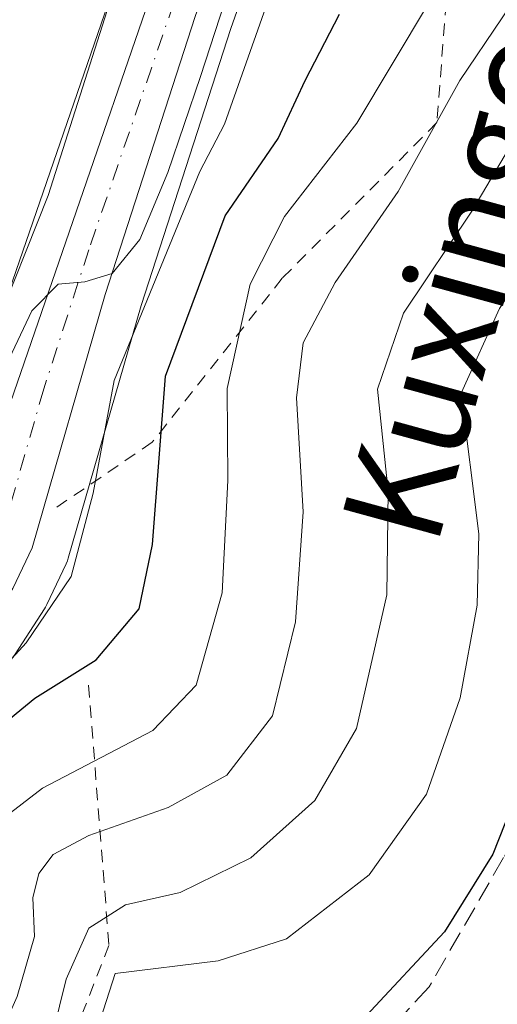
# Model space of a CAD drawing. Units: metres. Extents: x 593141 to 596561, y 4777651 to 4780012.
# Drawn here: x 593466 to 593504, y 4778776 to 4778854 of the extents above; entities that cross this region are included whole.
import ezdxf
from ezdxf.enums import TextEntityAlignment as Align

# ---------------------------------------------------------------- set-up
doc = ezdxf.new("R2010")
doc.units = ezdxf.units.M
doc.header["$MEASUREMENT"] = 0
for name, pattern in [('DGN Style 2', [1.6480167562047852, 0.988810053722871, -0.6592067024819142]), ('DGN Style 3', [2.307223458686699, 1.648016756204785, -0.6592067024819142]), ('DGN Style 4', [2.6384748266838614, 1.318413404963828, -0.6592067024819142, 0.001648016756204785, -0.6592067024819142])]:
    doc.linetypes.add(name, pattern=pattern)
for name, color, linetype, lineweight in [('Arbolado forestal CxS', 92, 'Continuous', 0), ('Carretera de calzada única Cxs', 7, 'Continuous', 13), ('Carretera de calzada única eje', 7, 'DGN Style 4', 0), ('Curva de nivel maestra', 30, 'Continuous', 30), ('Curva de nivel normal', 30, 'Continuous', 0), ('Escarpado lineal', 30, 'DGN Style 2', 0), ('Matorral CxS', 135, 'Continuous', 0), ('Núcleo urbano CxS', 7, 'Continuous', 0), ('Senda', 7, 'DGN Style 3', 0), ('Texto cartográfico', 7, 'Continuous', 0)]:
    doc.layers.add(name, color=color, linetype=linetype, lineweight=lineweight)
doc.styles.add('Style-Arial', font='txt')

msp = doc.modelspace()

# ---------------------------------------------------------------- linework, layer by layer
at = {"layer": 'Arbolado forestal CxS', "color": 92, "linetype": 'Continuous', "lineweight": 0}
for points in [[(593496.4373000005, 4778928.2455, 185.069399999993), (593492.2072999999, 4778918.0055, 184.7828000000009), (593492.1611000003, 4778917.8861, 184.7848999999987), (593492.1120999996, 4778917.7401, 184.789499999999), (593490.1821, 4778911.450099999, 185.023199999996), (593490.1372999996, 4778911.288100001, 185.0314999999973), (593486.1596999997, 4778895.1491, 184.5130999999965), (593480.9802999999, 4778878.648499999, 184.571100000001), (593460.2975000005, 4778818.6533, 183.6526000000013), (593455.8881000001, 4778809.324100001, 183.9958999999944), (593452.1719000004, 4778803.863700001, 185.3139999999985), (593443.8426999999, 4778793.6231, 184.0458999999973), (593443.6854999998, 4778793.411499999, 184.019100000005), (593436.8642999995, 4778783.331800001, 184.3591000000015), (593434.9055000005, 4778780.437100001, 184.7375000000029), (593430.1041000001, 4778776.061600001, 185.888300000006), (593424.5040999996, 4778772.794700001, 186.3340000000026)], [(593496.4373000005, 4778928.2455, 185.069399999993), (593492.2072999999, 4778918.0055, 184.7828000000009), (593492.1611000003, 4778917.8861, 184.7848999999987), (593492.1120999996, 4778917.7401, 184.789499999999), (593490.1821, 4778911.450099999, 185.023199999996), (593490.1372999996, 4778911.288100001, 185.0314999999973), (593486.1596999997, 4778895.1491, 184.5130999999965), (593480.9802999999, 4778878.648499999, 184.571100000001), (593460.2975000005, 4778818.6533, 183.6526000000013), (593455.8881000001, 4778809.324100001, 183.9958999999944), (593452.1719000004, 4778803.863700001, 185.3139999999985), (593443.8426999999, 4778793.6231, 184.0458999999973), (593443.6854999998, 4778793.411499999, 184.019100000005), (593436.8642999995, 4778783.331800001, 184.3591000000015), (593434.9055000005, 4778780.437100001, 184.7375000000029), (593430.1041000001, 4778776.061600001, 185.888300000006), (593424.5040999996, 4778772.794700001, 186.3340000000026)], [(593506.7414999995, 4778920.679099999, 186.6195000000007), (593505.0389, 4778916.855599999, 187.027900000001), (593500.5571, 4778904.815300001, 187.290599999993), (593491.9052999998, 4778879.279899999, 189.172900000005), (593482.9118999997, 4778853.778100001, 190.4572999999946), (593475.7390999999, 4778831.671900001, 193.6931000000041), (593469.9329000004, 4778811.5099, 192.6947999999975), (593469.8690999999, 4778811.314099999, 192.6809999999969), (593469.7594999997, 4778811.052300001, 192.6416000000027), (593468.2194999997, 4778807.8123, 192.0316000000021), (593468.1081999998, 4778807.600099999, 191.9851999999955), (593468.0295000002, 4778807.4715, 191.9627000000037), (593465.6895000003, 4778803.851500001, 193.0328000000009), (593465.4829000002, 4778803.569499999, 193.0546000000031), (593457.6687000003, 4778794.1107, 194.5494999999937), (593449.0334999999, 4778783.061899999, 193.4415000000008), (593442.6162999999, 4778773.436100001, 191.9676999999938)]]:
    msp.add_polyline3d(points, dxfattribs=at)
at = {"layer": 'Carretera de calzada única Cxs', "color": 7, "linetype": 'Continuous', "lineweight": 13}
for points in [[(593552.3201000001, 4779006.600099999, 209.7934999999998), (593548.9101, 4778995.9101, 206.1910999999964), (593539.2600999996, 4778971.5601, 188.3889999999956), (593534.8201000001, 4778962.6801, 199.9888000000064), (593528.8901000004, 4778953.7401, 195.563599999994), (593521.8901000004, 4778944.9801, 192.3169000000053), (593511.2100999998, 4778932.600099999, 190.1013999999996), (593506.6700999998, 4778926.8101, 189.8417000000045), (593504.0500999996, 4778922.0101, 188.3843000000052), (593502.2600999996, 4778917.9901, 190.6015000000043), (593497.7301000003, 4778905.8201, 188.6266999999934), (593489.0701000001, 4778880.2601, 202.9703000000009), (593480.0701000001, 4778854.7401, 203.3580999999976), (593472.8701, 4778832.550100001, 205.3813999999984), (593467.0500999996, 4778812.340100001, 206.5967999999993), (593465.5100999996, 4778809.100099999, 202.023199999996), (593463.1700999998, 4778805.4801, 198.5326999999961), (593455.3300999999, 4778795.9901, 194.6834999999992), (593446.6001000004, 4778784.8201, 198.8883999999962), (593440.1201, 4778775.100099999, 196.9277000000002)], [(593552.3201000001, 4779006.600099999, 209.7934999999998), (593548.9101, 4778995.9101, 206.1910999999964), (593539.2600999996, 4778971.5601, 188.3889999999956), (593534.8201000001, 4778962.6801, 199.9888000000064), (593528.8901000004, 4778953.7401, 195.563599999994), (593521.8901000004, 4778944.9801, 192.3169000000053), (593511.2100999998, 4778932.600099999, 190.1013999999996), (593506.6700999998, 4778926.8101, 189.8417000000045), (593504.0500999996, 4778922.0101, 188.3843000000052), (593502.2600999996, 4778917.9901, 190.6015000000043), (593497.7301000003, 4778905.8201, 188.6266999999934), (593489.0701000001, 4778880.2601, 202.9703000000009), (593480.0701000001, 4778854.7401, 203.3580999999976), (593472.8701, 4778832.550100001, 205.3813999999984), (593467.0500999996, 4778812.340100001, 206.5967999999993), (593465.5100999996, 4778809.100099999, 202.023199999996), (593463.1700999998, 4778805.4801, 198.5326999999961), (593455.3300999999, 4778795.9901, 194.6834999999992), (593446.6001000004, 4778784.8201, 198.8883999999962), (593440.1201, 4778775.100099999, 196.9277000000002)], [(593431.8901000004, 4778773.630100001, 192.4557999999961), (593437.1901000004, 4778778.460100001, 191.4823999999935), (593446.1700999998, 4778791.7301, 192.6870000000054), (593454.5800999999, 4778802.0701, 190.2385000000068), (593458.5000999998, 4778807.8301, 190.7302000000054), (593463.0800999999, 4778817.520099999, 203.5948000000062), (593483.8300999999, 4778877.710100001, 213.2874000000011), (593489.0500999996, 4778894.340100001, 187.2142000000022), (593493.0500999996, 4778910.5701, 188.1523000000016), (593494.9801000003, 4778916.860099999, 192.0316000000021), (593499.2100999998, 4778927.100099999, 193.2289000000019), (593503.1201, 4778932.890100001, 187.9502999999968), (593505.5100999996, 4778935.5101, 189.2228999999934), (593508.4401000004, 4778938.6501, 190.0304999999935), (593513.9600999998, 4778944.5601, 191.0319000000018), (593521.7600999996, 4778953.860099999, 188.2510000000038), (593534.5500999996, 4778969.590100001, 188.3972000000067), (593538.6901000004, 4778978.630100001, 199.709600000002), (593547.9101, 4779003.7401, 199.3788999999961)], [(593431.8901000004, 4778773.630100001, 192.4557999999961), (593437.1901000004, 4778778.460100001, 191.4823999999935), (593446.1700999998, 4778791.7301, 192.6870000000054), (593454.5800999999, 4778802.0701, 190.2385000000068), (593458.5000999998, 4778807.8301, 190.7302000000054), (593463.0800999999, 4778817.520099999, 203.5948000000062), (593483.8300999999, 4778877.710100001, 213.2874000000011), (593489.0500999996, 4778894.340100001, 187.2142000000022), (593493.0500999996, 4778910.5701, 188.1523000000016), (593494.9801000003, 4778916.860099999, 192.0316000000021), (593499.2100999998, 4778927.100099999, 193.2289000000019), (593503.1201, 4778932.890100001, 187.9502999999968), (593505.5100999996, 4778935.5101, 189.2228999999934)]]:
    msp.add_polyline3d(points, dxfattribs=at)
at = {"layer": 'Carretera de calzada única eje', "color": 7, "linetype": 'DGN Style 4', "lineweight": 0}
msp.add_polyline3d([(593502.9401000004, 4778926.960100001, 187.6000000000058), (593501.6401000004, 4778924.5601, 188.4036999999953), (593500.7301000003, 4778922.550100001, 189.2942000000039), (593498.6201, 4778917.4301, 188.9661000000051), (593496.3501000004, 4778911.340100001, 188.0160999999935), (593495.3901000004, 4778908.1801, 188.0945999999967), (593493.3901000004, 4778900.0801, 187.4156999999977), (593489.0500999996, 4778887.3101, 191.2206000000006), (593486.4401000004, 4778878.9901, 207.8120999999956), (593481.9401000004, 4778866.220100001, 205.3533000000025), (593471.5701000001, 4778836.130100001, 204.5844999999972), (593467.9801000003, 4778825.040100001, 199.8209999999963), (593465.0701000001, 4778814.9301, 203.7596000000049), (593464.3000999996, 4778813.3201, 201.3573999999935), (593462.0000999998, 4778808.470100001, 195.7875000000058), (593460.8201000001, 4778806.6501, 194.5568999999959), (593458.8701, 4778803.7601, 193.3157000000065), (593454.9600999998, 4778799.020099999, 192.198000000004), (593450.7500999998, 4778793.850099999, 192.8908999999985), (593446.3901000004, 4778788.2601, 196.1989999999932), (593441.8901000004, 4778781.640100001, 196.4165000000066), (593438.6601, 4778776.770099999, 194.0400999999983), (593436.0100999996, 4778774.360099999, 193.5991000000067)], dxfattribs=at)
at = {"layer": 'Curva de nivel maestra', "color": 30, "linetype": 'Continuous', "lineweight": 30, "flags": 128}
for points, elevation in [([(593599.5700000003, 4778919.890100001), (593589.5700000003, 4778916.460100001), (593582.9100000003, 4778913.280099999), (593577.8799999999, 4778909.190099999), (593571.0800000001, 4778901.050100001), (593566.1200000001, 4778893.610099999), (593559.3099999996, 4778884.3301), (593554.7000000002, 4778877.090100001), (593549.9299999997, 4778871.0801), (593540.75, 4778861.780099999), (593534.75, 4778856.720100001), (593530.9000000004, 4778853.0701), (593527.9000000004, 4778849.940099999), (593523.0599999996, 4778847.030099999), (593519.2000000002, 4778843.590100001), (593514.5800000001, 4778836.3301), (593511.5199999996, 4778828.860099999), (593510.4000000004, 4778823.9801), (593508.8799999999, 4778806.6801), (593506.7000000002, 4778795.170100001), (593503.8300000001, 4778787.9101), (593499.9500000002, 4778781.700099999), (593493.7100000001, 4778775.0001)], 225), ([(593450.6699999999, 4778769.860099999), (593452.9500000002, 4778776.390100001), (593454, 4778782.9101), (593455.5700000003, 4778786.7301), (593458.6900000004, 4778790.9801), (593462.25, 4778794.8101), (593464.5800000001, 4778798.140100001), (593467.25, 4778800.360099999), (593472.1600000003, 4778803.4101), (593475.5999999996, 4778807.4801), (593476.6399999997, 4778812.620100001), (593477.6799999997, 4778826.050100001), (593482.4600000001, 4778838.8201), (593486.6799999997, 4778844.9901), (593488.8300000001, 4778849.640100001), (593491.5700000003, 4778854.920100001)], 200)]:
    msp.add_lwpolyline(points, dxfattribs=dict(at, elevation=elevation))
at = {"layer": 'Curva de nivel normal', "color": 30, "linetype": 'Continuous', "lineweight": 0, "flags": 128}
for points, elevation in [([(593495.3300000001, 4778928.380000001), (593488.2100000001, 4778910.24), (593486.2300000006, 4778903.029999999), (593486.5800000001, 4778897.140000001), (593484.54, 4778889.430000001), (593477.4400000004, 4778871.380000001), (593473.0300000003, 4778855.220000001), (593468.3300000001, 4778840.439999999), (593459.4100000003, 4778818.119999999), (593456.8200000003, 4778812.980000001), (593452.5599999996, 4778807.279999999), (593447.4900000002, 4778803.730000001), (593446.0999999996, 4778801.550000001), (593444.6600000003, 4778795.960000001), (593439.1200000001, 4778788.130000001), (593434.9100000003, 4778781.890000001), (593432.1100000005, 4778779.57), (593427.7100000001, 4778777.91), (593421.8799999999, 4778774.380000001)], 185), ([(593517.5800000001, 4778920.57), (593516.3200000003, 4778914.84), (593514.3399999999, 4778910.050000001), (593512.6200000001, 4778903.710000001), (593509.5499999998, 4778895.050000001), (593504.9900000002, 4778888.27), (593497.8200000003, 4778878.789999999), (593488.8499999996, 4778864.380000001), (593482.3899999997, 4778846.140000001), (593480.4199999999, 4778842.380000001), (593473.5800000001, 4778825.689999999), (593471.9100000003, 4778816.699999999), (593470.1600000003, 4778810.050000001), (593466.5800000001, 4778804.76), (593462.7699999996, 4778800.65), (593450.1699999999, 4778783.779999999), (593446.6600000003, 4778776.4), (593443.5700000003, 4778771.02)], 195), ([(593459.3600000005, 4778775.039999999), (593460.9800000006, 4778784.880000001), (593462.9699999997, 4778789.41), (593467.8799999999, 4778793.16), (593476.6799999997, 4778797.779999999), (593480.1399999997, 4778801.390000001), (593482.2199999997, 4778808.75), (593482.6600000003, 4778817.720000001), (593482.5999999996, 4778825.050000001), (593484.4400000004, 4778833.390000001), (593487.2000000002, 4778838.77), (593492.9600000001, 4778846.230000001), (593501.5700000003, 4778860.630000001), (593510.0800000001, 4778872.560000001), (593516.9100000003, 4778878.59), (593523.7100000001, 4778881.92), (593527.1600000003, 4778885.210000001), (593528.3700000001, 4778889.84), (593528.0099999999, 4778898.850000001), (593528.6100000005, 4778905.57), (593530.4900000002, 4778908.380000001), (593533.0899999999, 4778910.710000001), (593533.8499999996, 4778914.710000001), (593535.7699999996, 4778920.050000001)], 205), ([(593550.4299999997, 4778906.189999999), (593548.1600000003, 4778901.289999999), (593544.8099999996, 4778896.189999999), (593542.7699999996, 4778890.050000001), (593541.8099999996, 4778883.09), (593540.3700000001, 4778878.869999999), (593537.1900000004, 4778876.100000001), (593530.4800000006, 4778872.130000001), (593523.5700000003, 4778866.980000001), (593518.5700000003, 4778861.550000001), (593508.2400000002, 4778849.49), (593502.1299999999, 4778839.189999999), (593496.6799999997, 4778831.060000001), (593494.5999999996, 4778825), (593495.4600000001, 4778816.84), (593495.3600000005, 4778808.58), (593492.9299999997, 4778797.930000001), (593489.6100000005, 4778792.180000001), (593484.4900000002, 4778787.609999999), (593478.8600000005, 4778784.83), (593474.5, 4778783.859999999), (593471.5599999996, 4778782), (593469.7699999996, 4778777.939999999), (593468.1900000004, 4778771.58)], 215), ([(593467.7300000006, 4778759.930000001), (593473.6699999999, 4778778.390000001), (593481.9000000004, 4778779.380000001), (593487.3499999996, 4778781.15), (593493.9400000004, 4778786.26), (593498.5099999999, 4778792.680000001), (593501.2000000002, 4778800.380000001), (593502.5800000001, 4778807.77), (593502.7000000002, 4778813.460000001), (593501.29, 4778824.680000001), (593504.3600000005, 4778831.439999999), (593514.1900000004, 4778846.51), (593522.04, 4778855.850000001), (593526.4800000006, 4778860.140000001), (593528.9600000001, 4778862.939999999), (593533.2400000002, 4778866.600000001), (593539.9400000004, 4778871.42), (593544.5099999999, 4778876.350000001), (593547.1399999997, 4778881.210000001), (593548.9299999997, 4778886.17)], 220), ([(593460.4400000004, 4778764.470000001), (593465.8600000005, 4778776.550000001), (593467.2199999997, 4778781.33), (593467.0899999999, 4778784.42), (593467.5800000001, 4778786.369999999), (593468.7300000006, 4778787.880000001), (593471.5800000001, 4778789.390000001), (593477.9100000003, 4778791.630000001), (593482.5899999999, 4778794.210000001), (593486.2199999997, 4778798.949999999), (593488.0700000003, 4778806.449999999), (593488.6799999997, 4778815.210000001), (593488.1399999997, 4778824.300000001), (593488.6799999997, 4778828.699999999), (593491.2199999997, 4778833.52), (593496.25, 4778840.76), (593501.1699999999, 4778849.640000001), (593507.9500000002, 4778859.65)], 210), ([(593423.3600000005, 4778771.07), (593432.5099999999, 4778776.58), (593437.04, 4778780.619999999), (593441.0300000003, 4778785.880000001), (593445.9100000003, 4778792.960000001), (593451.6399999997, 4778801.449999999), (593457.0099999999, 4778810.130000001), (593461.2999999998, 4778818.49), (593464.54, 4778826.02), (593467.0099999999, 4778831.26), (593469.1200000001, 4778833.369999999), (593471.2400000002, 4778833.57), (593473.4400000004, 4778834.220000001), (593475.6299999999, 4778836.949999999), (593477.8700000001, 4778842.279999999), (593480.4800000006, 4778849.960000001), (593483.2000000002, 4778858.300000001)], 190)]:
    msp.add_lwpolyline(points, dxfattribs=dict(at, elevation=elevation))
at = {"layer": 'Escarpado lineal', "color": 30, "linetype": 'DGN Style 2', "lineweight": 0}
for points in [[(593495.7997000003, 4778874.7553, 193.8445999999967), (593500.3366, 4778859.108700001, 203.5960999999952), (593499.3526, 4778846.268300001, 208.3279999999941), (593487.0047000004, 4778833.846000001, 205.277700000006), (593476.6349, 4778820.768400001, 198.6940999999933), (593468.8433999997, 4778815.468400001, 191.1030000000028)], [(593471.5491000004, 4778801.3972, 198.7048000000068), (593473.1786000002, 4778780.6262, 214.5951000000059), (593465.9142000005, 4778762.013800001, 215.4526000000042), (593461.5329999998, 4778753.500399999, 214.6437000000006), (593453.8081, 4778752.826500001, 207.9008999999933)]]:
    msp.add_polyline3d(points, dxfattribs=at)
at = {"layer": 'Matorral CxS', "color": 135, "linetype": 'Continuous', "lineweight": 0}
msp.add_polyline3d([(593442.6162999999, 4778773.436100001, 191.9676999999938), (593449.0334999999, 4778783.061899999, 193.4415000000008), (593457.6687000003, 4778794.1107, 194.5494999999937), (593465.4829000002, 4778803.569499999, 193.0546000000031), (593465.6895000003, 4778803.851500001, 193.0328000000009), (593468.0295000002, 4778807.4715, 191.9627000000037), (593468.1081999998, 4778807.600099999, 191.9851999999955), (593468.2194999997, 4778807.8123, 192.0316000000021), (593469.7594999997, 4778811.052300001, 192.6416000000027), (593469.8690999999, 4778811.314099999, 192.6809999999969), (593469.9329000004, 4778811.5099, 192.6947999999975), (593475.7390999999, 4778831.671900001, 193.6931000000041), (593482.9118999997, 4778853.778100001, 190.4572999999946), (593491.9052999998, 4778879.279899999, 189.172900000005), (593500.5571, 4778904.815300001, 187.290599999993), (593505.0389, 4778916.855599999, 187.027900000001), (593506.7414999995, 4778920.679099999, 186.6195000000007)], dxfattribs=at)
at = {"layer": 'Núcleo urbano CxS', "color": 7, "linetype": 'Continuous', "lineweight": 0}
for points in [[(593424.5040999996, 4778772.794700001, 186.3340000000026), (593430.1041000001, 4778776.061600001, 185.888300000006), (593434.9055000005, 4778780.437100001, 184.7375000000029), (593436.8642999995, 4778783.331800001, 184.3591000000015), (593443.6854999998, 4778793.411499999, 184.019100000005), (593443.8426999999, 4778793.6231, 184.0458999999973), (593452.1719000004, 4778803.863700001, 185.3139999999985), (593455.8881000001, 4778809.324100001, 183.9958999999944), (593460.2975000005, 4778818.6533, 183.6526000000013), (593480.9802999999, 4778878.648499999, 184.571100000001), (593486.1596999997, 4778895.1491, 184.5130999999965), (593490.1372999996, 4778911.288100001, 185.0314999999973), (593490.1821, 4778911.450099999, 185.023199999996), (593492.1120999996, 4778917.7401, 184.789499999999), (593492.1611000003, 4778917.8861, 184.7848999999987), (593492.2072999999, 4778918.0055, 184.7828000000009), (593496.4373000005, 4778928.2455, 185.069399999993)], [(593496.4373000005, 4778928.2455, 185.069399999993), (593492.2072999999, 4778918.0055, 184.7828000000009), (593492.1611000003, 4778917.8861, 184.7848999999987), (593492.1120999996, 4778917.7401, 184.789499999999), (593490.1821, 4778911.450099999, 185.023199999996), (593490.1372999996, 4778911.288100001, 185.0314999999973), (593486.1596999997, 4778895.1491, 184.5130999999965), (593480.9802999999, 4778878.648499999, 184.571100000001), (593460.2975000005, 4778818.6533, 183.6526000000013), (593455.8881000001, 4778809.324100001, 183.9958999999944), (593452.1719000004, 4778803.863700001, 185.3139999999985), (593443.8426999999, 4778793.6231, 184.0458999999973), (593443.6854999998, 4778793.411499999, 184.019100000005), (593436.8642999995, 4778783.331800001, 184.3591000000015), (593434.9055000005, 4778780.437100001, 184.7375000000029), (593430.1041000001, 4778776.061600001, 185.888300000006), (593424.5040999996, 4778772.794700001, 186.3340000000026)], [(593506.7414999995, 4778920.679099999, 186.6195000000007), (593505.0389, 4778916.855599999, 187.027900000001), (593500.5571, 4778904.815300001, 187.290599999993), (593491.9052999998, 4778879.279899999, 189.172900000005), (593482.9118999997, 4778853.778100001, 190.4572999999946), (593475.7390999999, 4778831.671900001, 193.6931000000041), (593469.9329000004, 4778811.5099, 192.6947999999975), (593469.8690999999, 4778811.314099999, 192.6809999999969), (593469.7594999997, 4778811.052300001, 192.6416000000027), (593468.2194999997, 4778807.8123, 192.0316000000021), (593468.1081999998, 4778807.600099999, 191.9851999999955), (593468.0295000002, 4778807.4715, 191.9627000000037), (593465.6895000003, 4778803.851500001, 193.0328000000009), (593465.4829000002, 4778803.569499999, 193.0546000000031), (593457.6687000003, 4778794.1107, 194.5494999999937), (593449.0334999999, 4778783.061899999, 193.4415000000008), (593442.6162999999, 4778773.436100001, 191.9676999999938)], [(593506.7414999995, 4778920.679099999, 186.6195000000007), (593505.0389, 4778916.855599999, 187.027900000001), (593500.5571, 4778904.815300001, 187.290599999993), (593491.9052999998, 4778879.279899999, 189.172900000005), (593482.9118999997, 4778853.778100001, 190.4572999999946), (593475.7390999999, 4778831.671900001, 193.6931000000041), (593469.9329000004, 4778811.5099, 192.6947999999975), (593469.8690999999, 4778811.314099999, 192.6809999999969), (593469.7594999997, 4778811.052300001, 192.6416000000027), (593468.2194999997, 4778807.8123, 192.0316000000021), (593468.1081999998, 4778807.600099999, 191.9851999999955), (593468.0295000002, 4778807.4715, 191.9627000000037), (593465.6895000003, 4778803.851500001, 193.0328000000009), (593465.4829000002, 4778803.569499999, 193.0546000000031), (593457.6687000003, 4778794.1107, 194.5494999999937), (593449.0334999999, 4778783.061899999, 193.4415000000008), (593442.6162999999, 4778773.436100001, 191.9676999999938)]]:
    msp.add_polyline3d(points, dxfattribs=at)
at = {"layer": 'Senda', "color": 7, "linetype": 'DGN Style 3', "lineweight": 0}
msp.add_polyline3d([(593623.3415000001, 4778940.818299999, 223.0651999999973), (593610.6414999999, 4778932.483899999, 222.917300000001), (593592.3853000002, 4778926.9277, 221.3604999999953), (593579.6853, 4778925.340299999, 221.6725000000006), (593568.1759000003, 4778916.212099999, 220.1897999999928), (593557.8570999998, 4778905.099500001, 219.2231999999931), (593553.8882999998, 4778893.9871, 220.9386999999988), (593548.3321000002, 4778880.4933, 221.4646999999968), (593541.5850999998, 4778870.9683, 221.7930999999953), (593532.0601000005, 4778861.840100001, 223.3932999999961), (593522.5351, 4778850.330700001, 224.0344999999943), (593514.9945, 4778837.233700001, 225.8221000000049), (593514.2006999999, 4778823.7401, 228.4345999999932), (593512.6133000003, 4778809.849300001, 227.9695999999967), (593510.2319, 4778797.149300001, 228.758799999996), (593504.6756999996, 4778787.624299999, 228.5535999999993), (593498.7225000003, 4778777.305500001, 226.9211000000068), (593488.8006999996, 4778766.5899, 227.7540000000008)], dxfattribs=at)

# ---------------------------------------------------------------- texts
at = {"layer": 'Texto cartográfico', "color": 7, "linetype": 'Continuous', "lineweight": 0, "style": 'Style-Arial'}
msp.add_text('Kuxingo', height=8, rotation=74.68658954849441, dxfattribs=at).set_placement((593500.9421013001, 4778833.325110486), align=Align.MIDDLE_CENTER)

doc.saveas('drawing.dxf')
